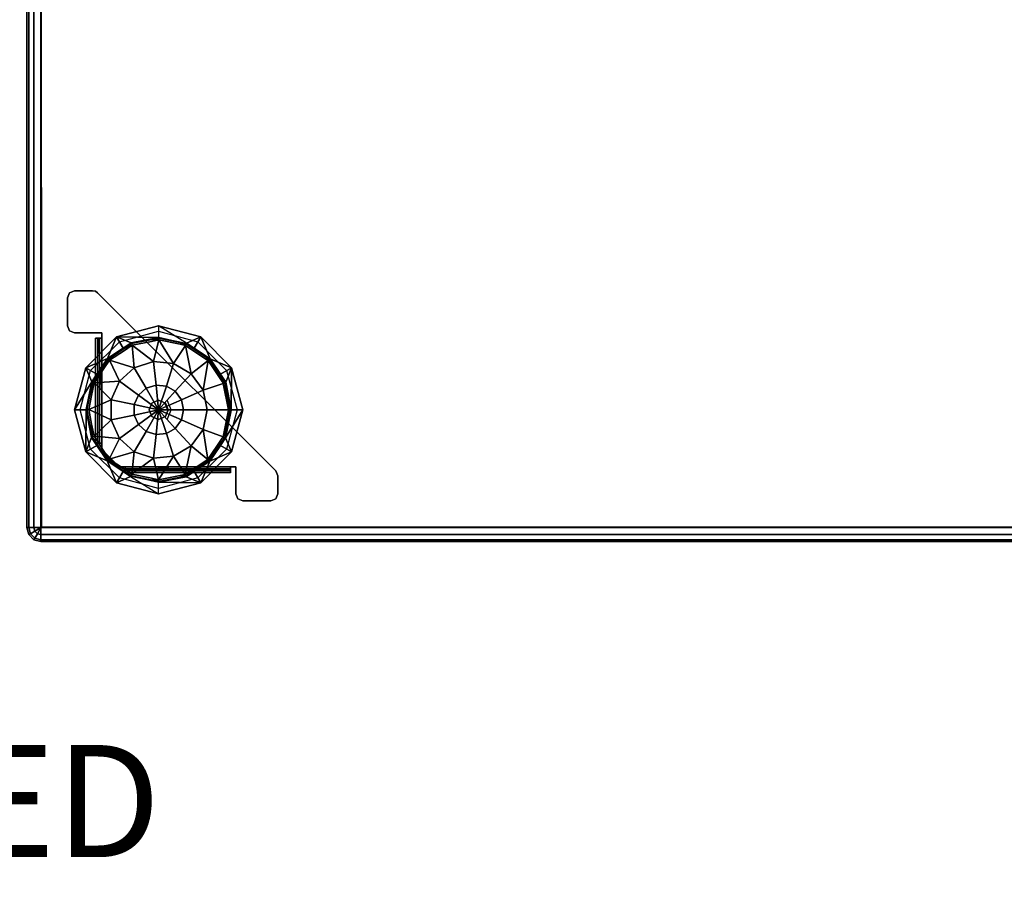
# Model space of a CAD drawing. Units: inches. Extents: x -2 to 491, y -6 to 302.
# Drawn here: x 128 to 145, y -6 to 9 of the extents above; entities that cross this region are included whole.
import ezdxf

# ---------------------------------------------------------------- set-up
doc = ezdxf.new("R2010")
doc.units = ezdxf.units.IN
doc.header["$MEASUREMENT"] = 0
for name, color, linetype in [('PROP-BONUS-FINISH', 7, 'Continuous'), ('PROP-BONUS-PROD_NO', 7, 'Continuous'), ('SEAT-BASE', 5, 'Continuous'), ('SEAT-FABRIC', 5, 'Continuous')]:
    doc.layers.add(name, color=color, linetype=linetype)
doc.styles.get("Standard").update_dxf_attribs({"font": 'arial.ttf'})

# ---------------------------------------------------------------- blocks, each defined once
blk = doc.blocks.new('BBUBBLET')
at = {"layer": 'PROP-BONUS-FINISH'}
blk.add_attdef('FINISH', (3, -5.5), '', height=2, dxfattribs=at)
at = {"layer": 'PROP-BONUS-PROD_NO', "flags": 8}
blk.add_attdef('PROD_NO', (3, -3), '', height=2, dxfattribs=at)
blk = doc.blocks.new('disclaimer')
ref = blk.add_blockref('BBUBBLET', (0, 0))
ref.add_attrib('FINISH', 'BUDGET_PURPOSES_ONLY^ UPDATE_FOR_CURRENT_PRICING^ DEALER_SPECIFICATION_REQUIRED', (3, -5.5), dxfattribs={"layer": 'PROP-BONUS-FINISH', "height": 2})
blk = doc.blocks.new('1OA104_0T')
at = {"layer": 'SEAT-BASE'}
for points, invisible_edges in [([(-11.523, -7.898, 3.56), (-11.611, -7.934, 3.56), (-11.647, -8.023, 3.56)], 12), ([(-11.647, -8.023, 3.56), (-11.647, -8.523, 3.56), (-11.523, -7.898, 3.56)], 14), ([(-11.523, -8.647, 3.56), (-11.523, -7.898, 3.56), (-11.647, -8.523, 3.56)], 15), ([(-11.523, -7.898, 3.5), (-11.523, -8.647, 3.5), (-11.611, -8.611, 3.5)], 13), ([(-11.523, -7.898, 3.5), (-11.611, -8.611, 3.5), (-11.611, -7.934, 3.5)], 3), ([(-11.523, -7.898, 3.56), (-11.523, -7.898, 3.5), (-11.611, -7.934, 3.5)], 12), ([(-11.523, -7.898, 3.56), (-11.611, -7.934, 3.5), (-11.611, -7.934, 3.56)], 3), ([(-11.523, -7.898, 3.5), (-11.199, -7.898, 3.5), (-11.523, -8.647, 3.5)], 14), ([(-11.151, -7.907, 3.5), (-11.523, -8.647, 3.5), (-11.199, -7.898, 3.5)], 3), ([(-11.523, -7.898, 3.56), (-11.523, -8.647, 3.56), (-11.199, -7.898, 3.56)], 3), ([(-11.151, -7.907, 3.56), (-11.199, -7.898, 3.56), (-11.523, -8.647, 3.56)], 14), ([(-11.647, -8.523, 3.5), (-11.611, -7.934, 3.5), (-11.611, -8.611, 3.5)], 3), ([(-11.611, -7.934, 3.5), (-11.647, -8.523, 3.5), (-11.647, -8.023, 3.5)], 1), ([(-11.523, -8.647, 3.5), (-11.151, -7.907, 3.5), (-11.037, -8.647, 3.5)], 3), ([(-11.151, -7.907, 3.56), (-11.523, -8.647, 3.56), (-11.037, -8.647, 3.56)], 13), ([(-11.151, -7.907, 3.5), (-11.111, -7.934, 3.5), (-11.037, -8.647, 3.5)], 14), ([(-11.111, -7.934, 3.56), (-11.111, -7.934, 3.5), (-11.151, -7.907, 3.5)], 12), ([(-11.111, -7.934, 3.56), (-11.151, -7.907, 3.5), (-11.151, -7.907, 3.56)], 3), ([(-11.037, -8.647, 3.56), (-11.111, -7.934, 3.56), (-11.151, -7.907, 3.56)], 13), ([(-9.773, -9.272, 3.5), (-11.037, -8.647, 3.5), (-11.111, -7.934, 3.5)], 3), ([(-9.773, -9.272, 3.56), (-9.773, -9.272, 3.5), (-11.111, -7.934, 3.56)], 3), ([(-11.111, -7.934, 3.5), (-11.111, -7.934, 3.56), (-9.773, -9.272, 3.5)], 2), ([(-11.111, -7.934, 3.56), (-11.037, -8.647, 3.56), (-9.773, -9.272, 3.56)], 3), ([(-11.647, -8.523, 3.56), (-11.647, -8.523, 3.5), (-11.611, -8.611, 3.5)], 12), ([(-11.647, -8.523, 3.56), (-11.611, -8.611, 3.5), (-11.611, -8.611, 3.56)], 3), ([(-11.647, -8.523, 3.56), (-11.611, -8.611, 3.56), (-11.523, -8.647, 3.56)], 12), ([(-10.773, -8.723, 3.5), (-10.723, -8.81, 3.5), (-10.023, -8.523, 3.5)], 3), ([(-10.023, -8.622, 3.5), (-10.023, -8.523, 3.5), (-10.723, -8.81, 3.5)], 3), ([(-10.023, -8.523, 3.5), (-10.023, -8.622, 3.5), (-9.272, -8.723, 3.5)], 3), ([(-11.322, -9.272, 3.5), (-11.235, -9.322, 3.5), (-10.773, -8.723, 3.5)], 3), ([(-10.723, -8.81, 3.5), (-10.773, -8.723, 3.5), (-11.235, -9.322, 3.5)], 3), ([(-11.148, -10.618, 3.61), (-11.148, -8.742, 3.61), (-11.115, -8.742, 3.532)], 12), ([(-11.148, -10.618, 3.61), (-11.115, -8.742, 3.532), (-11.115, -10.618, 3.532)], 3), ([(-11.148, -8.742, 3.61), (-11.088, -8.742, 3.61), (-11.115, -8.742, 3.532)], 3), ([(-11.115, -8.742, 3.532), (-11.037, -8.742, 3.5), (-11.037, -9.773, 3.5)], 12), ([(-11.115, -8.742, 3.532), (-11.073, -8.742, 3.575), (-11.037, -8.742, 3.5)], 3), ([(-11.073, -8.742, 3.575), (-11.115, -8.742, 3.532), (-11.088, -8.742, 3.61)], 3), ([(-11.037, -9.773, 3.56), (-11.037, -8.742, 3.56), (-11.073, -8.742, 3.575)], 12), ([(-11.037, -9.773, 3.56), (-11.073, -8.742, 3.575), (-11.073, -10.618, 3.575)], 15), ([(-11.037, -8.742, 3.56), (-11.037, -8.742, 3.5), (-11.073, -8.742, 3.575)], 2), ([(-11.037, -8.647, 3.5), (-9.773, -9.272, 3.5), (-11.037, -8.742, 3.5)], 3), ([(-11.037, -8.742, 3.56), (-9.773, -9.272, 3.56), (-11.037, -8.647, 3.56)], 3), ([(-9.773, -9.773, 3.5), (-11.037, -8.742, 3.5), (-9.773, -9.272, 3.5)], 15), ([(-11.037, -8.742, 3.5), (-9.773, -9.773, 3.5), (-11.037, -9.773, 3.5)], 3), ([(-11.037, -9.773, 3.56), (-9.773, -9.773, 3.56), (-11.037, -8.742, 3.56)], 3), ([(-9.773, -9.272, 3.56), (-11.037, -8.742, 3.56), (-9.773, -9.773, 3.56)], 15), ([(-9.322, -8.81, 3.5), (-9.272, -8.723, 3.5), (-10.023, -8.622, 3.5)], 3), ([(-9.272, -8.723, 3.5), (-9.322, -8.81, 3.5), (-8.723, -9.272, 3.5)], 3), ([(-8.81, -9.322, 3.5), (-8.723, -9.272, 3.5), (-9.322, -8.81, 3.5)], 3), ([(-11.523, -10.023, 3.5), (-11.423, -10.023, 3.5), (-11.322, -9.272, 3.5)], 3), ([(-11.235, -9.322, 3.5), (-11.322, -9.272, 3.5), (-11.423, -10.023, 3.5)], 3), ([(-9.773, -9.272, 3.5), (-9.523, -9.523, 3.5), (-9.773, -9.773, 3.5)], 14), ([(-9.523, -9.523, 3.56), (-9.523, -9.523, 3.5), (-9.773, -9.272, 3.56)], 3), ([(-9.773, -9.272, 3.5), (-9.773, -9.272, 3.56), (-9.523, -9.523, 3.5)], 3), ([(-9.773, -9.272, 3.56), (-9.773, -9.773, 3.56), (-9.523, -9.523, 3.56)], 3), ([(-8.723, -9.272, 3.5), (-8.81, -9.322, 3.5), (-8.523, -10.023, 3.5)], 3), ([(-8.622, -10.023, 3.5), (-8.523, -10.023, 3.5), (-8.81, -9.322, 3.5)], 3), ([(-9.272, -9.773, 3.5), (-9.773, -9.773, 3.5), (-9.523, -9.523, 3.5)], 3), ([(-9.272, -9.773, 3.56), (-9.523, -9.523, 3.56), (-9.773, -9.773, 3.56)], 14), ([(-9.272, -9.773, 3.56), (-9.272, -9.773, 3.5), (-9.523, -9.523, 3.56)], 3), ([(-9.523, -9.523, 3.5), (-9.523, -9.523, 3.56), (-9.272, -9.773, 3.5)], 3), ([(-11.073, -10.618, 3.575), (-11.037, -10.618, 3.56), (-11.037, -9.773, 3.56)], 12), ([(-10.023, -9.85, 3.5), (-11.037, -9.773, 3.5), (-9.773, -9.773, 3.5)], 15), ([(-10.023, -9.85, 3.5), (-10.144, -9.901, 3.5), (-11.037, -9.773, 3.5)], 14), ([(-10.194, -10.023, 3.5), (-11.037, -9.773, 3.5), (-10.144, -9.901, 3.5)], 3), ([(-11.037, -9.773, 3.5), (-10.194, -10.023, 3.5), (-11.037, -10.618, 3.5)], 3), ([(-10.194, -10.023, 3.56), (-10.144, -9.901, 3.56), (-11.037, -9.773, 3.56)], 14), ([(-10.144, -9.901, 3.56), (-10.023, -9.85, 3.56), (-11.037, -9.773, 3.56)], 14), ([(-9.773, -9.773, 3.56), (-11.037, -9.773, 3.56), (-10.023, -9.85, 3.56)], 15), ([(-10.194, -10.023, 3.56), (-11.037, -9.773, 3.56), (-10.144, -10.144, 3.56)], 3), ([(-11.037, -10.618, 3.56), (-10.144, -10.144, 3.56), (-11.037, -9.773, 3.56)], 3), ([(-9.773, -9.773, 3.5), (-9.901, -9.901, 3.5), (-10.023, -9.85, 3.5)], 13), ([(-10.023, -9.85, 3.56), (-9.901, -9.901, 3.56), (-9.773, -9.773, 3.56)], 14), ([(-9.901, -9.901, 3.5), (-9.773, -9.773, 3.5), (-9.85, -10.023, 3.5)], 3), ([(-9.85, -10.023, 3.56), (-9.773, -9.773, 3.56), (-9.901, -9.901, 3.56)], 3), ([(-9.773, -11.037, 3.5), (-9.85, -10.023, 3.5), (-9.773, -9.773, 3.5)], 15), ([(-9.85, -10.023, 3.56), (-9.773, -11.037, 3.56), (-9.773, -9.773, 3.56)], 15), ([(-8.742, -11.037, 3.5), (-9.773, -11.037, 3.5), (-9.773, -9.773, 3.5)], 14), ([(-9.773, -9.773, 3.5), (-9.272, -9.773, 3.5), (-8.742, -11.037, 3.5)], 15), ([(-9.773, -9.773, 3.56), (-8.742, -11.037, 3.56), (-9.272, -9.773, 3.56)], 15), ([(-8.742, -11.037, 3.56), (-9.773, -9.773, 3.56), (-9.773, -11.037, 3.56)], 3), ([(-7.934, -11.111, 3.5), (-8.647, -11.037, 3.5), (-9.272, -9.773, 3.5)], 3), ([(-8.647, -11.037, 3.5), (-8.742, -11.037, 3.5), (-9.272, -9.773, 3.5)], 14), ([(-7.934, -11.111, 3.56), (-7.934, -11.111, 3.5), (-9.272, -9.773, 3.56)], 2), ([(-9.272, -9.773, 3.5), (-9.272, -9.773, 3.56), (-7.934, -11.111, 3.5)], 3), ([(-9.272, -9.773, 3.56), (-8.647, -11.037, 3.56), (-7.934, -11.111, 3.56)], 3), ([(-8.647, -11.037, 3.56), (-9.272, -9.773, 3.56), (-8.742, -11.037, 3.56)], 3), ([(-10.144, -9.901, 3.56), (-10.023, -9.85, 3.5), (-10.023, -9.85, 3.56)], 3), ([(-10.023, -9.85, 3.5), (-10.144, -9.901, 3.56), (-10.144, -9.901, 3.5)], 3), ([(-9.863, -9.863, 3.5), (-9.912, -9.912, 3.5), (-9.798, -10.023, 3.5)], 3), ([(-9.866, -10.023, 3.5), (-9.798, -10.023, 3.5), (-9.912, -9.912, 3.5)], 3), ([(-11.423, -10.023, 3.5), (-11.523, -10.023, 3.5), (-11.235, -10.723, 3.5)], 3), ([(-11.322, -10.773, 3.5), (-11.235, -10.723, 3.5), (-11.523, -10.023, 3.5)], 3), ([(-10.144, -10.144, 3.5), (-11.037, -10.618, 3.5), (-10.194, -10.023, 3.5)], 3), ([(-11.037, -10.618, 3.5), (-10.144, -10.144, 3.5), (-11.037, -10.676, 3.5)], 3), ([(-10.144, -10.144, 3.5), (-11.001, -10.764, 3.5), (-11.037, -10.676, 3.5)], 15), ([(-10.144, -10.144, 3.56), (-11.037, -10.618, 3.56), (-11.037, -10.676, 3.56)], 13), ([(-11.037, -10.676, 3.56), (-11.001, -10.764, 3.56), (-10.144, -10.144, 3.56)], 15), ([(-11.001, -10.764, 3.5), (-10.144, -10.144, 3.5), (-10.764, -11.001, 3.5)], 3), ([(-10.764, -11.001, 3.56), (-10.144, -10.144, 3.56), (-11.001, -10.764, 3.56)], 3), ([(-10.676, -11.037, 3.5), (-10.764, -11.001, 3.5), (-10.144, -10.144, 3.5)], 15), ([(-10.144, -10.144, 3.56), (-10.764, -11.001, 3.56), (-10.676, -11.037, 3.56)], 15), ([(-10.144, -10.144, 3.5), (-10.618, -11.037, 3.5), (-10.676, -11.037, 3.5)], 13), ([(-10.618, -11.037, 3.56), (-10.144, -10.144, 3.56), (-10.676, -11.037, 3.56)], 3), ([(-10.618, -11.037, 3.5), (-10.144, -10.144, 3.5), (-9.773, -11.037, 3.5)], 3), ([(-10.144, -10.144, 3.56), (-10.618, -11.037, 3.56), (-10.023, -10.194, 3.56)], 3), ([(-10.023, -10.194, 3.5), (-9.773, -11.037, 3.5), (-10.144, -10.144, 3.5)], 3), ([(-10.023, -10.194, 3.5), (-9.901, -10.144, 3.5), (-9.773, -11.037, 3.5)], 14), ([(-10.023, -10.194, 3.56), (-9.773, -11.037, 3.56), (-9.901, -10.144, 3.56)], 3), ([(-9.85, -10.023, 3.5), (-9.773, -11.037, 3.5), (-9.901, -10.144, 3.5)], 3), ([(-9.85, -10.023, 3.56), (-9.901, -10.144, 3.56), (-9.773, -11.037, 3.56)], 14), ([(-9.798, -10.023, 3.5), (-9.866, -10.023, 3.5), (-9.863, -10.182, 3.5)], 3), ([(-8.81, -10.723, 3.5), (-8.723, -10.773, 3.5), (-8.622, -10.023, 3.5)], 3), ([(-8.523, -10.023, 3.5), (-8.622, -10.023, 3.5), (-8.723, -10.773, 3.5)], 3), ([(-9.773, -11.037, 3.56), (-10.023, -10.194, 3.56), (-10.618, -11.037, 3.56)], 3), ([(-11.088, -10.618, 3.61), (-11.148, -10.618, 3.61), (-11.073, -10.618, 3.575)], 3), ([(-11.115, -10.618, 3.532), (-11.073, -10.618, 3.575), (-11.148, -10.618, 3.61)], 3), ([(-11.073, -10.618, 3.575), (-11.115, -10.618, 3.532), (-11.037, -10.618, 3.56)], 3), ([(-11.037, -10.618, 3.5), (-11.037, -10.618, 3.56), (-11.115, -10.618, 3.532)], 2), ([(-11.028, -10.724, 3.5), (-11.037, -10.676, 3.5), (-11.001, -10.764, 3.5)], 2), ([(-11.037, -10.676, 3.56), (-11.037, -10.676, 3.5), (-11.028, -10.724, 3.5)], 12), ([(-11.037, -10.676, 3.56), (-11.028, -10.724, 3.5), (-11.028, -10.724, 3.56)], 3), ([(-11.001, -10.764, 3.56), (-11.037, -10.676, 3.56), (-11.028, -10.724, 3.56)], 1), ([(-11.235, -10.723, 3.5), (-11.322, -10.773, 3.5), (-10.723, -11.235, 3.5)], 3), ([(-10.773, -11.322, 3.5), (-10.723, -11.235, 3.5), (-11.322, -10.773, 3.5)], 3), ([(-9.322, -11.235, 3.5), (-9.272, -11.322, 3.5), (-8.81, -10.723, 3.5)], 3), ([(-8.723, -10.773, 3.5), (-8.81, -10.723, 3.5), (-9.272, -11.322, 3.5)], 3), ([(-10.764, -11.001, 3.5), (-10.676, -11.037, 3.5), (-10.724, -11.028, 3.5)], 1), ([(-10.764, -11.001, 3.56), (-10.764, -11.001, 3.5), (-10.724, -11.028, 3.5)], 12), ([(-10.764, -11.001, 3.56), (-10.724, -11.028, 3.5), (-10.724, -11.028, 3.56)], 3), ([(-10.724, -11.028, 3.56), (-10.676, -11.037, 3.56), (-10.764, -11.001, 3.56)], 2), ([(-10.618, -11.115, 3.532), (-10.618, -11.037, 3.5), (-9.773, -11.037, 3.5)], 12), ([(-9.773, -11.037, 3.56), (-10.618, -11.037, 3.56), (-10.618, -11.073, 3.575)], 12), ([(-9.773, -11.037, 3.56), (-10.618, -11.073, 3.575), (-8.742, -11.073, 3.575)], 15), ([(-10.618, -11.037, 3.56), (-10.618, -11.037, 3.5), (-10.618, -11.073, 3.575)], 2), ([(-10.618, -11.115, 3.532), (-10.618, -11.073, 3.575), (-10.618, -11.037, 3.5)], 3), ([(-8.742, -11.073, 3.575), (-8.742, -11.037, 3.56), (-9.773, -11.037, 3.56)], 12), ([(-8.742, -11.073, 3.575), (-8.742, -11.115, 3.532), (-8.742, -11.037, 3.56)], 3), ([(-8.742, -11.037, 3.5), (-8.742, -11.037, 3.56), (-8.742, -11.115, 3.532)], 2), ([(-8.647, -11.523, 3.5), (-8.647, -11.037, 3.5), (-7.934, -11.111, 3.5)], 14), ([(-8.647, -11.523, 3.56), (-7.898, -11.199, 3.56), (-8.647, -11.037, 3.56)], 3), ([(-7.898, -11.199, 3.56), (-7.934, -11.111, 3.56), (-8.647, -11.037, 3.56)], 14), ([(-10.723, -11.235, 3.5), (-10.773, -11.322, 3.5), (-10.023, -11.423, 3.5)], 3), ([(-10.618, -11.073, 3.575), (-10.618, -11.115, 3.532), (-10.618, -11.088, 3.61)], 3), ([(-10.618, -11.148, 3.61), (-10.618, -11.088, 3.61), (-10.618, -11.115, 3.532)], 3), ([(-8.742, -11.148, 3.61), (-10.618, -11.148, 3.61), (-10.618, -11.115, 3.532)], 12), ([(-8.742, -11.148, 3.61), (-10.618, -11.115, 3.532), (-8.742, -11.115, 3.532)], 3), ([(-10.023, -11.423, 3.5), (-10.023, -11.523, 3.5), (-9.322, -11.235, 3.5)], 3), ([(-9.272, -11.322, 3.5), (-9.322, -11.235, 3.5), (-10.023, -11.523, 3.5)], 3), ([(-8.742, -11.088, 3.61), (-8.742, -11.148, 3.61), (-8.742, -11.073, 3.575)], 3), ([(-8.742, -11.115, 3.532), (-8.742, -11.073, 3.575), (-8.742, -11.148, 3.61)], 3), ([(-7.934, -11.111, 3.5), (-7.898, -11.199, 3.5), (-8.647, -11.523, 3.5)], 14), ([(-7.898, -11.523, 3.5), (-8.647, -11.523, 3.5), (-7.898, -11.199, 3.5)], 3), ([(-7.898, -11.199, 3.56), (-8.647, -11.523, 3.56), (-7.898, -11.523, 3.56)], 3), ([(-10.023, -11.523, 3.5), (-10.023, -11.423, 3.5), (-10.773, -11.322, 3.5)], 3), ([(-8.523, -11.647, 3.5), (-8.611, -11.611, 3.5), (-8.647, -11.523, 3.5)], 12), ([(-8.647, -11.523, 3.5), (-7.898, -11.523, 3.5), (-8.523, -11.647, 3.5)], 15), ([(-8.647, -11.523, 3.56), (-8.647, -11.523, 3.5), (-8.611, -11.611, 3.5)], 12), ([(-8.647, -11.523, 3.56), (-8.611, -11.611, 3.5), (-8.611, -11.611, 3.56)], 3), ([(-8.611, -11.611, 3.56), (-7.898, -11.523, 3.56), (-8.647, -11.523, 3.56)], 3), ([(-7.898, -11.523, 3.56), (-8.611, -11.611, 3.56), (-7.934, -11.611, 3.56)], 3), ([(-8.023, -11.647, 3.5), (-8.523, -11.647, 3.5), (-7.898, -11.523, 3.5)], 14), ([(-7.898, -11.523, 3.5), (-7.934, -11.611, 3.5), (-8.023, -11.647, 3.5)], 12), ([(-8.523, -11.647, 3.56), (-7.934, -11.611, 3.56), (-8.611, -11.611, 3.56)], 3), ([(-8.523, -11.647, 3.56), (-8.023, -11.647, 3.56), (-7.934, -11.611, 3.56)], 12), ([(-8.023, -11.647, 3.56), (-8.023, -11.647, 3.5), (-7.934, -11.611, 3.5)], 12), ([(-8.023, -11.647, 3.56), (-7.934, -11.611, 3.5), (-7.934, -11.611, 3.56)], 3)]:
    blk.add_3dface(points, dxfattribs=dict(at, invisible_edges=invisible_edges))
for points in [[(-11.199, -7.898, 3.56), (-11.199, -7.898, 3.5), (-11.523, -7.898, 3.5), (-11.523, -7.898, 3.56)], [(-11.151, -7.907, 3.5), (-11.199, -7.898, 3.5), (-11.199, -7.898, 3.56), (-11.151, -7.907, 3.56)], [(-11.611, -7.934, 3.5), (-11.647, -8.023, 3.5), (-11.647, -8.023, 3.56), (-11.611, -7.934, 3.56)], [(-11.647, -8.023, 3.56), (-11.647, -8.023, 3.5), (-11.647, -8.523, 3.5), (-11.647, -8.523, 3.56)], [(-10.023, -8.523, 3.5), (-10.022, -8.731, 0.524), (-10.773, -8.723, 3.5)], [(-9.272, -8.723, 3.5), (-9.524, -8.831, 0.524), (-10.023, -8.523, 3.5)], [(-11.611, -8.611, 3.5), (-11.523, -8.647, 3.5), (-11.523, -8.647, 3.56), (-11.611, -8.611, 3.56)], [(-11.523, -8.647, 3.56), (-11.523, -8.647, 3.5), (-11.037, -8.647, 3.5), (-11.037, -8.647, 3.56)], [(-10.773, -8.723, 3.5), (-10.933, -9.106, 0.524), (-11.322, -9.272, 3.5)], [(-11.115, -8.742, 3.532), (-11.037, -9.773, 3.5), (-11.037, -10.618, 3.5), (-11.115, -10.618, 3.532)], [(-11.073, -8.742, 3.575), (-11.088, -8.742, 3.61), (-11.088, -10.618, 3.61), (-11.073, -10.618, 3.575)], [(-11.037, -8.647, 3.56), (-11.037, -8.647, 3.5), (-11.037, -8.742, 3.5), (-11.037, -8.742, 3.56)], [(-10.933, -9.106, 0.524), (-10.773, -8.723, 3.5), (-10.656, -8.922, 0.524)], [(-10.513, -8.827, 0.524), (-10.773, -8.723, 3.5), (-10.022, -8.731, 0.524)], [(-10.773, -8.723, 3.5), (-10.513, -8.827, 0.524), (-10.656, -8.922, 0.524)], [(-10.513, -8.827, 0.524), (-10.022, -8.731, 0.524), (-10.018, -8.745, 0.474), (-10.508, -8.84, 0.474)], [(-10.495, -8.871, 0.435), (-10.508, -8.84, 0.474), (-10.018, -8.745, 0.474), (-10.149, -8.803, 0.435)], [(-10.495, -8.871, 0.435), (-10.149, -8.803, 0.435), (-10.019, -8.777, 0.435), (-10.113, -9.161, 0.197)], [(-10.149, -8.803, 0.435), (-10.018, -8.745, 0.474), (-10.019, -8.777, 0.435)], [(-10.113, -9.161, 0.197), (-10.019, -8.777, 0.435), (-9.755, -9.199, 0.197)], [(-10.018, -8.731, 0.524), (-10.018, -8.745, 0.474), (-10.022, -8.731, 0.524)], [(-10.019, -8.777, 0.435), (-10.018, -8.745, 0.474), (-9.53, -8.844, 0.474), (-9.641, -8.854, 0.435)], [(-10.019, -8.777, 0.435), (-9.641, -8.854, 0.435), (-9.542, -8.874, 0.435), (-9.755, -9.199, 0.197)], [(-10.018, -8.745, 0.474), (-10.018, -8.731, 0.524), (-9.53, -8.844, 0.474)], [(-10.018, -8.731, 0.524), (-9.524, -8.831, 0.524), (-9.53, -8.844, 0.474)], [(-9.524, -8.831, 0.524), (-9.272, -8.723, 3.5), (-9.389, -8.922, 0.524)], [(-9.389, -8.922, 0.524), (-9.272, -8.723, 3.5), (-9.106, -9.112, 0.524)], [(-8.723, -9.272, 3.5), (-9.106, -9.112, 0.524), (-9.272, -8.723, 3.5)], [(-10.933, -9.106, 0.524), (-10.656, -8.922, 0.524), (-10.508, -8.84, 0.474), (-10.923, -9.116, 0.474)], [(-10.9, -9.139, 0.435), (-10.923, -9.116, 0.474), (-10.508, -8.84, 0.474), (-10.633, -8.962, 0.435)], [(-10.9, -9.139, 0.435), (-10.633, -8.962, 0.435), (-10.495, -8.871, 0.435), (-10.456, -9.272, 0.197)], [(-10.656, -8.922, 0.524), (-10.513, -8.827, 0.524), (-10.508, -8.84, 0.474)], [(-10.633, -8.962, 0.435), (-10.508, -8.84, 0.474), (-10.495, -8.871, 0.435)], [(-10.456, -9.272, 0.197), (-10.495, -8.871, 0.435), (-10.113, -9.161, 0.197)], [(-9.755, -9.199, 0.197), (-9.542, -8.874, 0.435), (-9.443, -9.379, 0.197)], [(-9.641, -8.854, 0.435), (-9.53, -8.844, 0.474), (-9.542, -8.874, 0.435)], [(-9.542, -8.874, 0.435), (-9.53, -8.844, 0.474), (-9.116, -9.122, 0.474), (-9.196, -9.107, 0.435)], [(-9.542, -8.874, 0.435), (-9.196, -9.107, 0.435), (-9.139, -9.145, 0.435), (-9.443, -9.379, 0.197)], [(-9.524, -8.831, 0.524), (-9.389, -8.922, 0.524), (-9.116, -9.122, 0.474), (-9.53, -8.844, 0.474)], [(-9.106, -9.112, 0.524), (-9.116, -9.122, 0.474), (-9.389, -8.922, 0.524)], [(-11.123, -9.389, 0.524), (-11.322, -9.272, 3.5), (-10.933, -9.106, 0.524)], [(-11.214, -9.524, 0.524), (-11.123, -9.389, 0.524), (-10.923, -9.116, 0.474), (-11.201, -9.53, 0.474)], [(-11.171, -9.542, 0.435), (-11.201, -9.53, 0.474), (-10.923, -9.116, 0.474), (-11.011, -9.304, 0.435)], [(-11.123, -9.389, 0.524), (-10.933, -9.106, 0.524), (-10.923, -9.116, 0.474)], [(-11.011, -9.304, 0.435), (-10.923, -9.116, 0.474), (-10.9, -9.139, 0.435)], [(-9.196, -9.107, 0.435), (-9.116, -9.122, 0.474), (-9.139, -9.145, 0.435)], [(-8.84, -9.537, 0.474), (-8.891, -9.52, 0.435), (-9.139, -9.145, 0.435), (-9.116, -9.122, 0.474)], [(-9.116, -9.122, 0.474), (-9.106, -9.112, 0.524), (-8.922, -9.389, 0.524)], [(-8.922, -9.389, 0.524), (-8.84, -9.537, 0.474), (-9.116, -9.122, 0.474)], [(-9.106, -9.112, 0.524), (-8.723, -9.272, 3.5), (-8.922, -9.389, 0.524)], [(-11.322, -9.272, 3.5), (-11.214, -9.524, 0.524), (-11.523, -10.023, 3.5)], [(-11.214, -9.524, 0.524), (-11.322, -9.272, 3.5), (-11.123, -9.389, 0.524)], [(-11.171, -9.542, 0.435), (-11.011, -9.304, 0.435), (-10.9, -9.139, 0.435), (-10.723, -9.513, 0.197)], [(-10.723, -9.513, 0.197), (-10.9, -9.139, 0.435), (-10.456, -9.272, 0.197)], [(-10.456, -9.272, 0.197), (-10.245, -9.638, 0.05), (-10.382, -9.761, 0.05), (-10.723, -9.513, 0.197)], [(-10.113, -9.161, 0.197), (-10.069, -9.581, 0.05), (-10.245, -9.638, 0.05), (-10.456, -9.272, 0.197)], [(-9.755, -9.199, 0.197), (-9.885, -9.6, 0.05), (-10.069, -9.581, 0.05), (-10.113, -9.161, 0.197)], [(-9.443, -9.379, 0.197), (-9.725, -9.692, 0.05), (-9.885, -9.6, 0.05), (-9.755, -9.199, 0.197)], [(-9.443, -9.379, 0.197), (-9.139, -9.145, 0.435), (-9.231, -9.67, 0.197)], [(-9.139, -9.145, 0.435), (-8.891, -9.52, 0.435), (-8.871, -9.55, 0.435), (-9.231, -9.67, 0.197)], [(-8.723, -9.272, 3.5), (-8.827, -9.532, 0.524), (-8.922, -9.389, 0.524)], [(-8.827, -9.532, 0.524), (-8.723, -9.272, 3.5), (-8.731, -10.023, 0.524)], [(-8.523, -10.023, 3.5), (-8.731, -10.023, 0.524), (-8.723, -9.272, 3.5)], [(-9.231, -9.67, 0.197), (-9.617, -9.842, 0.05), (-9.725, -9.692, 0.05), (-9.443, -9.379, 0.197)], [(-8.922, -9.389, 0.524), (-8.827, -9.532, 0.524), (-8.84, -9.537, 0.474)], [(-11.314, -10.018, 0.524), (-11.523, -10.023, 3.5), (-11.214, -9.524, 0.524)], [(-11.314, -10.018, 0.524), (-11.214, -9.524, 0.524), (-11.201, -9.53, 0.474)], [(-11.3, -10.018, 0.474), (-11.314, -10.018, 0.524), (-11.201, -9.53, 0.474)], [(-11.268, -10.019, 0.435), (-11.3, -10.018, 0.474), (-11.201, -9.53, 0.474), (-11.217, -9.768, 0.435)], [(-11.268, -10.019, 0.435), (-11.217, -9.768, 0.435), (-11.171, -9.542, 0.435), (-10.87, -9.842, 0.197)], [(-11.217, -9.768, 0.435), (-11.201, -9.53, 0.474), (-11.171, -9.542, 0.435)], [(-10.87, -9.842, 0.197), (-11.171, -9.542, 0.435), (-10.723, -9.513, 0.197)], [(-10.723, -9.513, 0.197), (-10.382, -9.761, 0.05), (-10.457, -9.93, 0.05), (-10.87, -9.842, 0.197)], [(-10.382, -9.761, 0.05), (-10.245, -9.638, 0.05), (-10.023, -10.023)], [(-10.245, -9.638, 0.05), (-10.069, -9.581, 0.05), (-10.023, -10.023)], [(-10.069, -9.581, 0.05), (-9.885, -9.6, 0.05), (-10.023, -10.023)], [(-9.725, -9.692, 0.05), (-10.023, -10.023), (-9.885, -9.6, 0.05)], [(-9.231, -9.67, 0.197), (-8.871, -9.55, 0.435), (-8.777, -10.023, 0.435), (-9.156, -10.023, 0.197)], [(-8.84, -9.537, 0.474), (-8.871, -9.55, 0.435), (-8.891, -9.52, 0.435)], [(-8.871, -9.55, 0.435), (-8.84, -9.537, 0.474), (-8.777, -10.023, 0.435)], [(-8.731, -10.023, 0.524), (-8.84, -9.537, 0.474), (-8.827, -9.532, 0.524)], [(-8.84, -9.537, 0.474), (-8.731, -10.023, 0.524), (-8.745, -10.027, 0.474)], [(-8.745, -10.027, 0.474), (-8.777, -10.023, 0.435), (-8.84, -9.537, 0.474)], [(-10.457, -9.93, 0.05), (-10.382, -9.761, 0.05), (-10.023, -10.023)], [(-9.725, -9.692, 0.05), (-9.617, -9.842, 0.05), (-10.023, -10.023)], [(-9.156, -10.023, 0.197), (-9.578, -10.023, 0.05), (-9.617, -9.842, 0.05), (-9.231, -9.67, 0.197)], [(-10.87, -10.203, 0.197), (-11.268, -10.019, 0.435), (-10.87, -9.842, 0.197)], [(-10.87, -9.842, 0.197), (-10.457, -9.93, 0.05), (-10.457, -10.115, 0.05), (-10.87, -10.203, 0.197)], [(-10.457, -10.115, 0.05), (-10.457, -9.93, 0.05), (-10.023, -10.023)], [(-10.194, -10.023, 3.5), (-10.144, -9.901, 3.5), (-10.144, -9.901, 3.56), (-10.194, -10.023, 3.56)], [(-9.617, -9.842, 0.05), (-9.578, -10.023, 0.05), (-10.023, -10.023)], [(-10.023, -9.85, 3.5), (-9.901, -9.901, 3.5), (-9.901, -9.901, 3.56), (-10.023, -9.85, 3.56)], [(-9.901, -9.901, 3.5), (-9.85, -10.023, 3.5), (-9.85, -10.023, 3.56), (-9.901, -9.901, 3.56)], [(-11.314, -10.018, 0.524), (-11.314, -10.022, 0.524), (-11.523, -10.023, 3.5)], [(-11.523, -10.023, 3.5), (-11.314, -10.022, 0.524), (-11.322, -10.773, 3.5)], [(-11.218, -10.513, 0.524), (-11.322, -10.773, 3.5), (-11.314, -10.022, 0.524)], [(-11.314, -10.022, 0.524), (-11.314, -10.018, 0.524), (-11.3, -10.018, 0.474)], [(-11.3, -10.018, 0.474), (-11.205, -10.508, 0.474), (-11.218, -10.513, 0.524), (-11.314, -10.022, 0.524)], [(-11.268, -10.019, 0.435), (-11.217, -10.277, 0.435), (-11.205, -10.508, 0.474), (-11.3, -10.018, 0.474)], [(-11.174, -10.495, 0.435), (-11.217, -10.277, 0.435), (-11.268, -10.019, 0.435), (-10.87, -10.203, 0.197)], [(-10.87, -10.203, 0.197), (-10.457, -10.115, 0.05), (-10.382, -10.284, 0.05), (-10.723, -10.532, 0.197)], [(-10.382, -10.284, 0.05), (-10.457, -10.115, 0.05), (-10.023, -10.023)], [(-10.245, -10.407, 0.05), (-10.382, -10.284, 0.05), (-10.023, -10.023)], [(-10.069, -10.464, 0.05), (-10.245, -10.407, 0.05), (-10.023, -10.023)], [(-10.144, -10.144, 3.5), (-10.194, -10.023, 3.5), (-10.194, -10.023, 3.56), (-10.144, -10.144, 3.56)], [(-10.023, -10.194, 3.5), (-10.144, -10.144, 3.5), (-10.144, -10.144, 3.56), (-10.023, -10.194, 3.56)], [(-9.885, -10.445, 0.05), (-10.069, -10.464, 0.05), (-10.023, -10.023)], [(-9.725, -10.353, 0.05), (-9.885, -10.445, 0.05), (-10.023, -10.023)], [(-9.617, -10.203, 0.05), (-9.725, -10.353, 0.05), (-10.023, -10.023)], [(-9.578, -10.023, 0.05), (-9.617, -10.203, 0.05), (-10.023, -10.023)], [(-9.901, -10.144, 3.5), (-10.023, -10.194, 3.5), (-10.023, -10.194, 3.56), (-9.901, -10.144, 3.56)], [(-9.85, -10.023, 3.5), (-9.901, -10.144, 3.5), (-9.901, -10.144, 3.56), (-9.85, -10.023, 3.56)], [(-9.231, -10.375, 0.197), (-9.617, -10.203, 0.05), (-9.578, -10.023, 0.05), (-9.156, -10.023, 0.197)], [(-8.777, -10.026, 0.435), (-8.874, -10.503, 0.435), (-9.231, -10.375, 0.197), (-9.156, -10.023, 0.197)], [(-9.156, -10.023, 0.197), (-8.777, -10.023, 0.435), (-8.777, -10.026, 0.435)], [(-8.874, -10.503, 0.435), (-8.777, -10.026, 0.435), (-8.745, -10.027, 0.474)], [(-8.844, -10.515, 0.474), (-8.874, -10.503, 0.435), (-8.745, -10.027, 0.474)], [(-8.831, -10.521, 0.524), (-8.844, -10.515, 0.474), (-8.745, -10.027, 0.474), (-8.731, -10.027, 0.524)], [(-8.723, -10.773, 3.5), (-8.831, -10.521, 0.524), (-8.523, -10.023, 3.5)], [(-8.831, -10.521, 0.524), (-8.731, -10.027, 0.524), (-8.731, -10.023, 0.524), (-8.523, -10.023, 3.5)], [(-8.777, -10.023, 0.435), (-8.745, -10.027, 0.474), (-8.777, -10.026, 0.435)], [(-8.731, -10.027, 0.524), (-8.745, -10.027, 0.474), (-8.731, -10.023, 0.524)], [(-11.217, -10.277, 0.435), (-11.174, -10.495, 0.435), (-11.205, -10.508, 0.474)], [(-10.723, -10.532, 0.197), (-11.174, -10.495, 0.435), (-10.87, -10.203, 0.197)], [(-10.723, -10.532, 0.197), (-10.382, -10.284, 0.05), (-10.245, -10.407, 0.05), (-10.456, -10.773, 0.197)], [(-9.755, -10.846, 0.197), (-9.885, -10.445, 0.05), (-9.725, -10.353, 0.05), (-9.443, -10.666, 0.197)], [(-9.443, -10.666, 0.197), (-9.725, -10.353, 0.05), (-9.617, -10.203, 0.05), (-9.231, -10.375, 0.197)], [(-11.322, -10.773, 3.5), (-11.218, -10.513, 0.524), (-11.123, -10.656, 0.524)], [(-11.218, -10.513, 0.524), (-11.205, -10.508, 0.474), (-10.929, -10.923, 0.474), (-11.123, -10.656, 0.524)], [(-11.174, -10.495, 0.435), (-11.011, -10.742, 0.435), (-10.929, -10.923, 0.474), (-11.205, -10.508, 0.474)], [(-10.906, -10.9, 0.435), (-11.011, -10.742, 0.435), (-11.174, -10.495, 0.435), (-10.723, -10.532, 0.197)], [(-10.456, -10.773, 0.197), (-10.906, -10.9, 0.435), (-10.723, -10.532, 0.197)], [(-10.456, -10.773, 0.197), (-10.245, -10.407, 0.05), (-10.069, -10.464, 0.05), (-10.113, -10.884, 0.197)], [(-10.113, -10.884, 0.197), (-10.069, -10.464, 0.05), (-9.885, -10.445, 0.05), (-9.755, -10.846, 0.197)], [(-9.231, -10.375, 0.197), (-9.145, -10.906, 0.435), (-9.443, -10.666, 0.197)], [(-8.874, -10.503, 0.435), (-8.889, -10.526, 0.435), (-9.145, -10.906, 0.435), (-9.231, -10.375, 0.197)], [(-9.145, -10.906, 0.435), (-8.889, -10.526, 0.435), (-8.844, -10.515, 0.474), (-9.122, -10.929, 0.474)], [(-9.122, -10.929, 0.474), (-8.844, -10.515, 0.474), (-8.831, -10.521, 0.524), (-8.922, -10.656, 0.524)], [(-8.723, -10.773, 3.5), (-8.922, -10.656, 0.524), (-8.831, -10.521, 0.524)], [(-8.889, -10.526, 0.435), (-8.874, -10.503, 0.435), (-8.844, -10.515, 0.474)], [(-10.939, -10.933, 0.524), (-11.322, -10.773, 3.5), (-11.123, -10.656, 0.524)], [(-11.123, -10.656, 0.524), (-10.929, -10.923, 0.474), (-10.939, -10.933, 0.524)], [(-11.037, -10.618, 3.56), (-11.037, -10.618, 3.5), (-11.037, -10.676, 3.5), (-11.037, -10.676, 3.56)], [(-9.443, -10.666, 0.197), (-9.55, -11.174, 0.435), (-9.755, -10.846, 0.197)], [(-9.145, -10.906, 0.435), (-9.195, -10.939, 0.435), (-9.55, -11.174, 0.435), (-9.443, -10.666, 0.197)], [(-8.922, -10.656, 0.524), (-9.112, -10.939, 0.524), (-9.122, -10.929, 0.474)], [(-8.922, -10.656, 0.524), (-8.723, -10.773, 3.5), (-9.112, -10.939, 0.524)], [(-11.322, -10.773, 3.5), (-10.939, -10.933, 0.524), (-10.773, -11.322, 3.5)], [(-11.028, -10.724, 3.5), (-11.001, -10.764, 3.5), (-11.001, -10.764, 3.56), (-11.028, -10.724, 3.56)], [(-10.906, -10.9, 0.435), (-10.929, -10.923, 0.474), (-11.011, -10.742, 0.435)], [(-11.001, -10.764, 3.56), (-11.001, -10.764, 3.5), (-10.764, -11.001, 3.5), (-10.764, -11.001, 3.56)], [(-10.503, -11.171, 0.435), (-10.633, -11.083, 0.435), (-10.906, -10.9, 0.435), (-10.456, -10.773, 0.197)], [(-10.113, -10.884, 0.197), (-10.503, -11.171, 0.435), (-10.456, -10.773, 0.197)], [(-10.026, -11.268, 0.435), (-10.149, -11.243, 0.435), (-10.503, -11.171, 0.435), (-10.113, -10.884, 0.197)], [(-9.755, -10.846, 0.197), (-10.026, -11.268, 0.435), (-10.113, -10.884, 0.197)], [(-9.55, -11.174, 0.435), (-9.641, -11.192, 0.435), (-10.026, -11.268, 0.435), (-9.755, -10.846, 0.197)], [(-9.272, -11.322, 3.5), (-9.112, -10.939, 0.524), (-8.723, -10.773, 3.5)], [(-10.656, -11.123, 0.524), (-10.939, -10.933, 0.524), (-10.929, -10.923, 0.474)], [(-10.656, -11.123, 0.524), (-10.773, -11.322, 3.5), (-10.939, -10.933, 0.524)], [(-10.929, -10.923, 0.474), (-10.906, -10.9, 0.435), (-10.633, -11.083, 0.435)], [(-10.656, -11.123, 0.524), (-10.929, -10.923, 0.474), (-10.515, -11.201, 0.474)], [(-10.929, -10.923, 0.474), (-10.633, -11.083, 0.435), (-10.503, -11.171, 0.435), (-10.515, -11.201, 0.474)], [(-10.724, -11.028, 3.5), (-10.676, -11.037, 3.5), (-10.676, -11.037, 3.56), (-10.724, -11.028, 3.56)], [(-10.676, -11.037, 3.56), (-10.676, -11.037, 3.5), (-10.618, -11.037, 3.5), (-10.618, -11.037, 3.56)], [(-10.618, -11.115, 3.532), (-9.773, -11.037, 3.5), (-8.742, -11.037, 3.5), (-8.742, -11.115, 3.532)], [(-9.537, -11.205, 0.474), (-9.55, -11.174, 0.435), (-9.195, -10.939, 0.435)], [(-9.537, -11.205, 0.474), (-9.195, -10.939, 0.435), (-9.145, -10.906, 0.435), (-9.122, -10.929, 0.474)], [(-9.389, -11.123, 0.524), (-9.537, -11.205, 0.474), (-9.122, -10.929, 0.474)], [(-9.389, -11.123, 0.524), (-9.122, -10.929, 0.474), (-9.112, -10.939, 0.524)], [(-9.112, -10.939, 0.524), (-9.272, -11.322, 3.5), (-9.389, -11.123, 0.524)], [(-8.742, -11.037, 3.56), (-8.742, -11.037, 3.5), (-8.647, -11.037, 3.5), (-8.647, -11.037, 3.56)], [(-8.647, -11.523, 3.5), (-8.647, -11.523, 3.56), (-8.647, -11.037, 3.56), (-8.647, -11.037, 3.5)], [(-10.521, -11.214, 0.524), (-10.773, -11.322, 3.5), (-10.656, -11.123, 0.524)], [(-10.773, -11.322, 3.5), (-10.521, -11.214, 0.524), (-10.023, -11.523, 3.5)], [(-10.656, -11.123, 0.524), (-10.515, -11.201, 0.474), (-10.521, -11.214, 0.524)], [(-10.618, -11.073, 3.575), (-10.618, -11.088, 3.61), (-8.742, -11.088, 3.61), (-8.742, -11.073, 3.575)], [(-10.027, -11.314, 0.524), (-10.521, -11.214, 0.524), (-10.515, -11.201, 0.474)], [(-10.503, -11.171, 0.435), (-10.149, -11.243, 0.435), (-10.027, -11.3, 0.474), (-10.515, -11.201, 0.474)], [(-10.515, -11.201, 0.474), (-10.027, -11.3, 0.474), (-10.027, -11.314, 0.524)], [(-10.026, -11.268, 0.435), (-9.641, -11.192, 0.435), (-9.537, -11.205, 0.474), (-10.027, -11.3, 0.474)], [(-9.532, -11.218, 0.524), (-10.023, -11.314, 0.524), (-10.027, -11.3, 0.474), (-9.537, -11.205, 0.474)], [(-9.532, -11.218, 0.524), (-9.272, -11.322, 3.5), (-10.023, -11.314, 0.524)], [(-9.55, -11.174, 0.435), (-9.537, -11.205, 0.474), (-9.641, -11.192, 0.435)], [(-9.389, -11.123, 0.524), (-9.532, -11.218, 0.524), (-9.537, -11.205, 0.474)], [(-9.272, -11.322, 3.5), (-9.532, -11.218, 0.524), (-9.389, -11.123, 0.524)], [(-7.934, -11.111, 3.56), (-7.898, -11.199, 3.56), (-7.898, -11.199, 3.5), (-7.934, -11.111, 3.5)], [(-7.898, -11.523, 3.56), (-7.898, -11.523, 3.5), (-7.898, -11.199, 3.5), (-7.898, -11.199, 3.56)], [(-10.149, -11.243, 0.435), (-10.026, -11.268, 0.435), (-10.027, -11.3, 0.474)], [(-10.023, -11.314, 0.524), (-10.027, -11.314, 0.524), (-10.027, -11.3, 0.474)], [(-10.023, -11.523, 3.5), (-10.023, -11.314, 0.524), (-9.272, -11.322, 3.5)], [(-7.934, -11.611, 3.5), (-7.898, -11.523, 3.5), (-7.898, -11.523, 3.56), (-7.934, -11.611, 3.56)], [(-8.611, -11.611, 3.5), (-8.523, -11.647, 3.5), (-8.523, -11.647, 3.56), (-8.611, -11.611, 3.56)], [(-8.523, -11.647, 3.56), (-8.523, -11.647, 3.5), (-8.023, -11.647, 3.5), (-8.023, -11.647, 3.56)]]:
    blk.add_3dface(points, dxfattribs=at)
at = {"layer": 'SEAT-FABRIC'}
for points in [[(-12.373, 12.122, 15.85), (-12.373, 12.122, 3.81), (-12.373, -12.123, 3.81), (-12.373, -12.123, 15.85)], [(-12.339, 12.122, 15.975), (-12.373, 12.122, 15.85), (-12.373, -12.123, 15.85), (-12.339, -12.123, 15.975)], [(-12.339, -12.123, 3.685), (-12.373, -12.123, 3.81), (-12.373, 12.122, 3.81), (-12.339, 12.122, 3.685)], [(-12.248, 12.122, 16.067), (-12.339, 12.122, 15.975), (-12.339, -12.123, 15.975), (-12.248, -12.123, 16.067)], [(-12.248, -12.123, 3.593), (-12.339, -12.123, 3.685), (-12.339, 12.122, 3.685), (-12.248, 12.122, 3.593)], [(-12.123, 12.122, 16.1), (-12.248, 12.122, 16.067), (-12.248, -12.123, 16.067), (-12.123, -12.123, 16.1)], [(-12.123, -12.123, 3.56), (-12.248, -12.123, 3.593), (-12.248, 12.122, 3.593), (-12.123, 12.122, 3.56)], [(-12.123, -12.123, 3.56), (-12.123, 12.122, 3.56), (12.122, 12.122, 3.56), (12.122, -12.123, 3.56)], [(-12.123, 12.122, 16.1), (-12.123, -12.123, 16.1), (12.122, -12.123, 16.1), (12.122, 12.122, 16.1)], [(12.112, -12.112, 3.56), (12.122, 12.122, 3.56), (-12.123, 12.122, 3.56), (-12.112, -12.112, 3.56)], [(-12.339, -12.123, 15.975), (-12.373, -12.123, 15.85), (-12.339, -12.248, 15.85), (-12.31, -12.231, 15.975)], [(-12.31, -12.231, 3.685), (-12.339, -12.248, 3.81), (-12.373, -12.123, 3.81), (-12.339, -12.123, 3.685)], [(-12.373, -12.123, 15.85), (-12.373, -12.123, 3.81), (-12.339, -12.248, 3.81), (-12.339, -12.248, 15.85)], [(-12.248, -12.123, 16.067), (-12.339, -12.123, 15.975), (-12.31, -12.231, 15.975), (-12.231, -12.185, 16.067)], [(-12.231, -12.185, 3.593), (-12.31, -12.231, 3.685), (-12.339, -12.123, 3.685), (-12.248, -12.123, 3.593)], [(-12.31, -12.231, 15.975), (-12.339, -12.248, 15.85), (-12.248, -12.339, 15.85), (-12.231, -12.31, 15.975)], [(-12.231, -12.31, 3.685), (-12.248, -12.339, 3.81), (-12.339, -12.248, 3.81), (-12.31, -12.231, 3.685)], [(-12.339, -12.248, 15.85), (-12.339, -12.248, 3.81), (-12.248, -12.339, 3.81), (-12.248, -12.339, 15.85)], [(-12.231, -12.185, 16.067), (-12.31, -12.231, 15.975), (-12.231, -12.31, 15.975), (-12.185, -12.231, 16.067)], [(-12.185, -12.231, 3.593), (-12.231, -12.31, 3.685), (-12.31, -12.231, 3.685), (-12.231, -12.185, 3.593)], [(-12.123, -12.123, 16.1), (-12.248, -12.123, 16.067), (-12.231, -12.185, 16.067), (-12.123, -12.123, 16.1)], [(-12.123, -12.123, 3.56), (-12.231, -12.185, 3.593), (-12.248, -12.123, 3.593), (-12.123, -12.123, 3.56)], [(-12.123, -12.123, 16.1), (-12.231, -12.185, 16.067), (-12.185, -12.231, 16.067), (-12.123, -12.123, 16.1)], [(-12.123, -12.123, 3.56), (-12.185, -12.231, 3.593), (-12.231, -12.185, 3.593), (-12.123, -12.123, 3.56)], [(-12.185, -12.231, 16.067), (-12.231, -12.31, 15.975), (-12.123, -12.339, 15.975), (-12.123, -12.248, 16.067)], [(-12.123, -12.248, 3.593), (-12.123, -12.339, 3.685), (-12.231, -12.31, 3.685), (-12.185, -12.231, 3.593)], [(-12.123, -12.123, 16.1), (-12.185, -12.231, 16.067), (-12.123, -12.248, 16.067), (-12.123, -12.123, 16.1)], [(-12.123, -12.123, 3.56), (-12.123, -12.248, 3.593), (-12.185, -12.231, 3.593), (-12.123, -12.123, 3.56)], [(-12.123, -12.123, 16.1), (-12.123, -12.248, 16.067), (12.122, -12.248, 16.067), (12.122, -12.123, 16.1)], [(12.122, -12.123, 3.56), (12.122, -12.248, 3.593), (-12.123, -12.248, 3.593), (-12.123, -12.123, 3.56)], [(-12.123, -12.248, 16.067), (-12.123, -12.339, 15.975), (12.122, -12.339, 15.975), (12.122, -12.248, 16.067)], [(12.122, -12.248, 3.593), (12.122, -12.339, 3.685), (-12.123, -12.339, 3.685), (-12.123, -12.248, 3.593)], [(-12.231, -12.31, 15.975), (-12.248, -12.339, 15.85), (-12.123, -12.373, 15.85), (-12.123, -12.339, 15.975)], [(-12.123, -12.339, 3.685), (-12.123, -12.373, 3.81), (-12.248, -12.339, 3.81), (-12.231, -12.31, 3.685)], [(-12.248, -12.339, 15.85), (-12.248, -12.339, 3.81), (-12.123, -12.373, 3.81), (-12.123, -12.373, 15.85)], [(-12.123, -12.339, 15.975), (-12.123, -12.373, 15.85), (12.122, -12.373, 15.85), (12.122, -12.339, 15.975)], [(12.122, -12.339, 3.685), (12.122, -12.373, 3.81), (-12.123, -12.373, 3.81), (-12.123, -12.339, 3.685)], [(-12.123, -12.373, 15.85), (-12.123, -12.373, 3.81), (12.122, -12.373, 3.81), (12.122, -12.373, 15.85)]]:
    blk.add_3dface(points, dxfattribs=at)

msp = doc.modelspace()

# ---------------------------------------------------------------- block references
for name, p in [('1OA104_0T', (140.139, 12.5)), ('disclaimer', (0, 0))]:
    msp.add_blockref(name, p)

doc.saveas('drawing.dxf')
